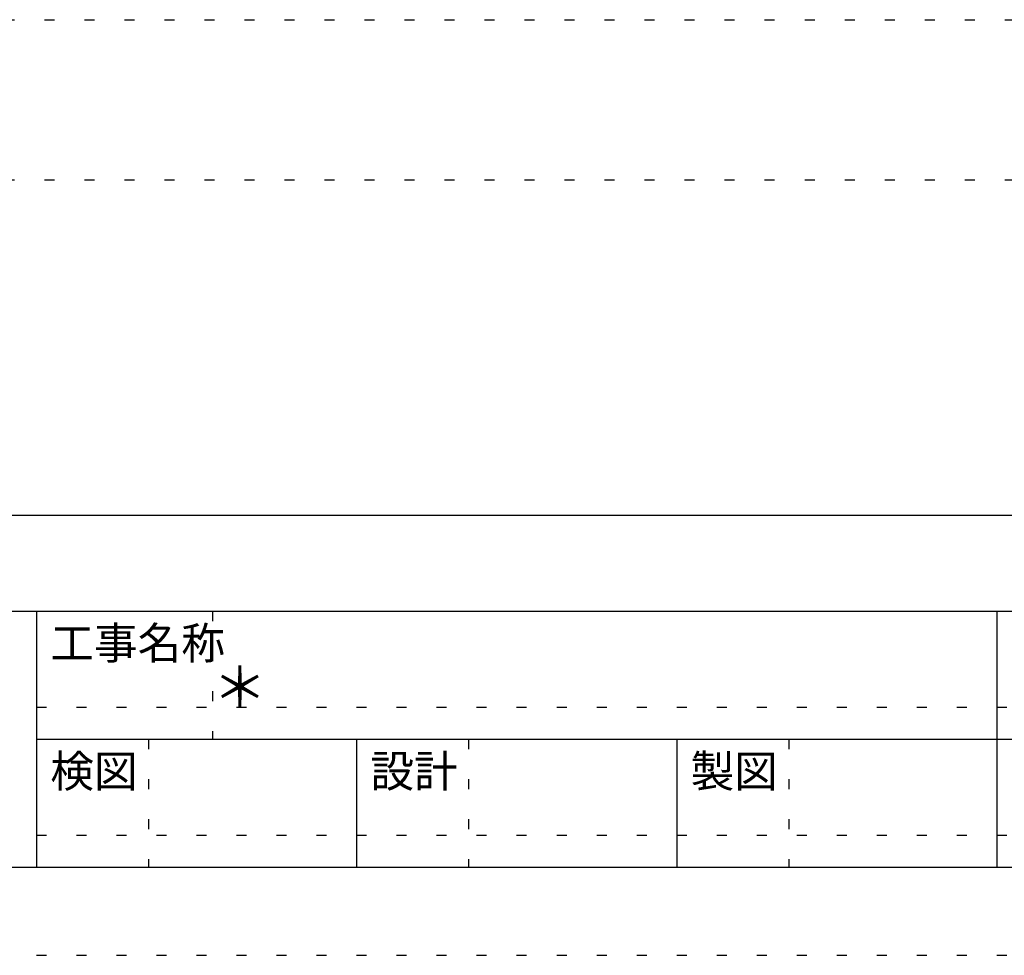
# Model space of a CAD drawing. Extents: x 5 to 415, y 6 to 292.
# Drawn here: x 219 to 280, y 6 to 64 of the extents above; entities that cross this region are included whole.
import ezdxf

# ---------------------------------------------------------------- set-up
doc = ezdxf.new("R2010")
doc.units = 0
doc.header["$MEASUREMENT"] = 0
doc.linetypes.add('DOT', pattern=[2.5, 0.625, -1.875])
for name, color, linetype in [('_F-3_野縁', 7, 'CONTINUOUS'), ('_F-6_文字', 7, 'CONTINUOUS'), ('ADD_LINE', 7, 'CONTINUOUS')]:
    doc.layers.add(name, color=color, linetype=linetype)
doc.styles.get("Standard").update_dxf_attribs({"font": 'txt', "bigfont": 'bigfont.shx'})

msp = doc.modelspace()

# ---------------------------------------------------------------- linework, layer by layer
at = {"layer": '_F-3_野縁', "color": 3, "linetype": 'Continuous'}
for p, q in [((19, 33), (401, 33)), ((15, 27), (405, 27)), ((220, 27), (220, 11)), ((15, 11), (405, 11))]:
    msp.add_line(p, q, dxfattribs=at)
at = {"layer": '_F-3_野縁', "color": 7, "linetype": 'Continuous'}
for p, q in [((280, 27), (280, 11)), ((220, 19), (405, 19)), ((240, 19), (240, 11)), ((260, 19), (260, 11))]:
    msp.add_line(p, q, dxfattribs=at)
at = {"layer": 'ADD_LINE', "color": 9, "linetype": 'DOT'}
for p, q in [((20.494, 63.938), (398.167, 63.938)), ((20.494, 53.938), (398.167, 53.938)), ((5, 5.5), (415, 5.5))]:
    msp.add_line(p, q, dxfattribs=at)
at = {"layer": 'ADD_LINE', "color": 5, "linetype": 'DOT'}
for p, q in [((231, 27), (231, 19)), ((220, 21), (405, 21)), ((227, 19), (227, 11)), ((247, 19), (247, 11)), ((267, 19), (267, 11)), ((220, 13), (405, 13))]:
    msp.add_line(p, q, dxfattribs=at)

# ---------------------------------------------------------------- texts
at = {"layer": '_F-6_文字', "color": 7}
for s, height, p in [('工事名称', 2, (220.863, 24)), ('＊', 2.5, (231, 21)), ('検図', 2, (220.863, 16)), ('設計', 2, (240.863, 16)), ('製図', 2, (260.863, 16))]:
    msp.add_text(s, height=height, dxfattribs=at).set_placement(p)

doc.saveas('drawing.dxf')
